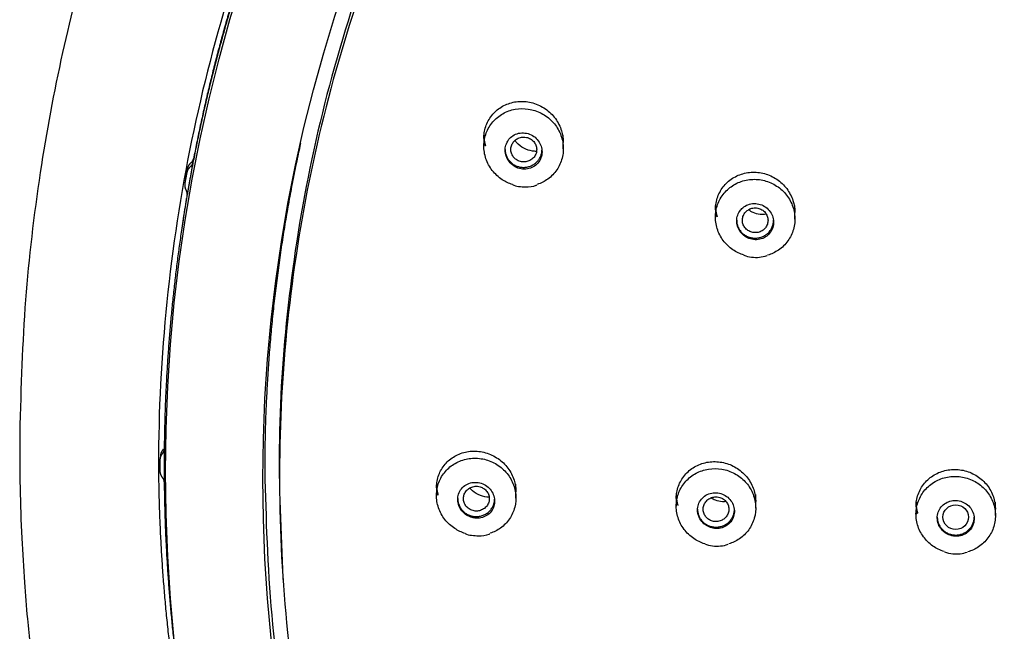
# Model space of a CAD drawing. Units: millimetres. Extents: x 7 to 203, y 4 to 291.
# Drawn here: x 127 to 144, y 174 to 184 of the extents above; entities that cross this region are included whole.
import ezdxf

# ---------------------------------------------------------------- set-up
doc = ezdxf.new("R2010")
doc.units = ezdxf.units.MM
doc.layers.add('Default', color=7, linetype='Continuous')

msp = doc.modelspace()

# ---------------------------------------------------------------- linework, layer by layer
at = {"layer": 'Default', "color": 7, "linetype": 'Continuous'}
for p, q in [((135.223, 182.419), (135.223, 182.222)), ((136.623, 182.178), (136.623, 182.419)), ((129.964, 181.639), (129.953, 181.567)), ((139.304, 181.176), (139.304, 180.972)), ((140.704, 180.94), (140.704, 181.176)), ((129.895, 180.744), (129.884, 180.672)), ((129.526, 176.785), (129.516, 176.713)), ((134.389, 176.266), (134.389, 176.069)), ((135.789, 176.024), (135.789, 176.266)), ((138.614, 176.085), (138.614, 175.88)), ((140.014, 175.847), (140.014, 176.085)), ((142.839, 175.953), (142.839, 175.739)), ((144.239, 175.714), (144.239, 175.953)), ((131.682, 174.61), (131.691, 174.492))]:
    msp.add_line(p, q, dxfattribs=at)
for centre, radius, start, end in [((130.006, 182.02), 0.103, 306.9048, 348.8431), ((135.874, 181.855), 0.342, 244.5219, 263.4293), ((139.983, 180.71), 0.443, 246.6532, 264.2731), ((140.017, 180.895), 0.631, 262.8588, 288.2666), ((157.833, 176.595), 28.244, 179.4251, 180.5749), ((157.828, 176.595), 28.315, 179.8159, 180.1841), ((135.049, 175.735), 0.371, 245.0344, 263.2906), ((139.3, 175.651), 0.473, 247.1529, 264.0748), ((139.328, 175.818), 0.642, 263.1253, 288.311), ((143.543, 175.608), 0.568, 248.9147, 264.7566), ((143.551, 175.617), 0.578, 264.0118, 289.3864)]:
    msp.add_arc(centre, radius, start, end, dxfattribs=at)
for centre, major_axis in [((159.589, 176.491), (29.977, 0)), ((159.589, 176.361), (28.26, 0)), ((143.539, 175.687), (0.225, 0))]:
    msp.add_ellipse(centre, major_axis=major_axis, ratio=0.970296, dxfattribs=at)
for points, knots in [([(192.133, 177.151), (192.113, 177.985), (192.072, 179.354), (191.826, 181.547), (191.467, 183.559), (191.003, 185.452), (190.458, 187.206), (189.848, 188.824), (189.196, 190.309), (188.381, 191.934), (187.355, 193.702), (186.057, 195.6), (184.638, 197.384), (183.109, 199.047), (181.481, 200.584), (179.761, 201.995), (177.955, 203.282), (176.064, 204.444), (174.095, 205.477), (172.059, 206.377), (169.965, 207.139), (167.822, 207.76), (165.641, 208.237), (163.432, 208.567), (161.205, 208.75), (158.97, 208.783), (156.738, 208.667), (154.519, 208.402), (152.324, 207.991), (150.163, 207.434), (148.046, 206.734), (145.982, 205.895), (143.987, 204.923), (142.075, 203.827), (140.3, 202.645), (138.663, 201.396), (137.162, 200.095), (135.949, 198.906), (134.982, 197.861), (134.202, 196.953), (133.401, 195.946), (132.598, 194.842), (131.804, 193.641), (131.033, 192.347), (130.276, 190.922), (129.551, 189.361), (128.877, 187.662), (128.277, 185.823), (127.768, 183.841), (127.377, 181.737), (127.11, 179.448), (127.066, 178.02), (127.044, 177.151)], [0, 0, 0, 0, 0.022881, 0.044646, 0.065299, 0.084845, 0.103288, 0.120631, 0.136876, 0.152024, 0.175203, 0.19813, 0.220807, 0.243236, 0.265417, 0.287359, 0.309233, 0.331106, 0.352978, 0.374848, 0.396716, 0.418583, 0.440449, 0.462314, 0.484177, 0.506041, 0.527905, 0.549769, 0.571634, 0.593501, 0.615369, 0.63724, 0.65911, 0.680838, 0.702341, 0.722207, 0.741876, 0.761348, 0.772732, 0.784299, 0.797074, 0.811166, 0.825122, 0.840168, 0.856306, 0.873536, 0.891861, 0.911281, 0.931801, 0.953424, 0.976155, 1, 1, 1, 1]), ([(189.689, 176.593), (189.688, 178.521), (189.493, 180.418), (188.92, 183.218), (188.682, 184.145), (188.109, 185.98), (187.773, 186.892), (186.64, 189.544), (185.715, 191.22), (183.531, 194.393), (182.26, 195.895), (179.484, 198.589), (177.968, 199.798), (175.501, 201.4), (174.646, 201.898), (172.909, 202.799), (171.134, 203.613), (169.287, 204.256), (167.404, 204.811), (166.438, 205.046), (163.524, 205.608), (161.572, 205.793), (157.646, 205.795), (155.652, 205.607), (151.792, 204.864), (149.916, 204.314), (147.183, 203.219), (146.281, 202.805), (144.537, 201.901), (143.693, 201.411), (141.246, 199.825), (139.726, 198.618), (136.915, 195.895), (135.666, 194.418), (134.03, 192.048), (133.524, 191.232), (132.591, 189.544), (132.164, 188.669), (131.029, 186.016), (130.459, 184.194), (129.688, 180.451), (129.489, 178.521), (129.489, 176.593)], [0, 0, 0, 0, 0.0625, 0.0625, 0.09375, 0.09375, 0.125, 0.125, 0.1875, 0.1875, 0.25, 0.25, 0.3125, 0.3125, 0.34375, 0.34375, 0.375, 0.40625, 0.40625, 0.4375, 0.4375, 0.5, 0.5, 0.5625, 0.5625, 0.625, 0.625, 0.65625, 0.65625, 0.6875, 0.6875, 0.75, 0.75, 0.8125, 0.8125, 0.84375, 0.84375, 0.875, 0.875, 0.9375, 0.9375, 1, 1, 1, 1]), ([(153.741, 202.929), (155.548, 203.303), (157.362, 203.499), (160.095, 203.537), (161.008, 203.507), (162.837, 203.359), (163.757, 203.24), (166.461, 202.757), (168.211, 202.268), (171.608, 200.96), (173.263, 200.13), (176.325, 198.204), (177.752, 197.102), (179.731, 195.238), (180.362, 194.581), (181.544, 193.224), (182.097, 192.521), (183.648, 190.34), (184.541, 188.777), (185.998, 185.498), (186.552, 183.812), (187.316, 180.35), (187.526, 178.555), (187.578, 175.006), (187.427, 173.246), (186.931, 170.624), (186.719, 169.749), (186.211, 168.036), (185.916, 167.197), (184.907, 164.732), (184.072, 163.157), (182.067, 160.149), (180.925, 158.76), (179.022, 156.857), (178.355, 156.253), (176.954, 155.103), (176.218, 154.557), (173.952, 153.042), (172.358, 152.187), (169.004, 150.781), (167.23, 150.23), (163.661, 149.488), (161.85, 149.286), (159.095, 149.245), (158.168, 149.276), (156.343, 149.425), (155.439, 149.542), (152.751, 150.022), (150.984, 150.512), (147.56, 151.831), (145.939, 152.643), (142.877, 154.563), (141.421, 155.686), (138.795, 158.158), (137.618, 159.508), (136.058, 161.701), (135.569, 162.465), (134.678, 164.026), (134.276, 164.823), (133.191, 167.258), (132.633, 168.943), (131.859, 172.441), (131.653, 174.208), (131.611, 176.859), (131.642, 177.744), (131.793, 179.518), (131.915, 180.41), (132.412, 183.039), (132.915, 184.738), (134.259, 188.033), (135.112, 189.639), (137.095, 192.614), (138.228, 193.997), (140.145, 195.916), (140.822, 196.531), (142.221, 197.68), (142.946, 198.218), (145.194, 199.726), (146.797, 200.591), (150.184, 202.012), (151.934, 202.555), (153.741, 202.929)], [0, 0, 0, 0, 0.03125, 0.03125, 0.046875, 0.046875, 0.0625, 0.0625, 0.09375, 0.09375, 0.125, 0.125, 0.15625, 0.15625, 0.171875, 0.171875, 0.1875, 0.1875, 0.21875, 0.21875, 0.25, 0.25, 0.28125, 0.28125, 0.3125, 0.3125, 0.328125, 0.328125, 0.34375, 0.34375, 0.375, 0.375, 0.40625, 0.40625, 0.421875, 0.421875, 0.4375, 0.4375, 0.46875, 0.46875, 0.5, 0.5, 0.53125, 0.53125, 0.546875, 0.546875, 0.5625, 0.5625, 0.59375, 0.59375, 0.625, 0.625, 0.65625, 0.65625, 0.6875, 0.6875, 0.703125, 0.703125, 0.71875, 0.71875, 0.75, 0.75, 0.78125, 0.78125, 0.796875, 0.796875, 0.8125, 0.8125, 0.84375, 0.84375, 0.875, 0.875, 0.90625, 0.90625, 0.921875, 0.921875, 0.9375, 0.9375, 0.96875, 0.96875, 1, 1, 1, 1]), ([(135.73, 181.547), (135.666, 181.567), (135.604, 181.596), (135.548, 181.633), (135.481, 181.677), (135.421, 181.732), (135.372, 181.795), (135.323, 181.857), (135.285, 181.928), (135.26, 182.003), (135.235, 182.076), (135.222, 182.155), (135.223, 182.232), (135.225, 182.308), (135.239, 182.385), (135.266, 182.456), (135.293, 182.526), (135.332, 182.593), (135.381, 182.65), (135.43, 182.707), (135.49, 182.757), (135.556, 182.795), (135.622, 182.833), (135.697, 182.86), (135.773, 182.874), (135.849, 182.888), (135.93, 182.889), (136.007, 182.877), (136.086, 182.866), (136.163, 182.84), (136.234, 182.804), (136.305, 182.767), (136.371, 182.718), (136.426, 182.661), (136.481, 182.604), (136.527, 182.537), (136.56, 182.465), (136.592, 182.394), (136.613, 182.317), (136.62, 182.24), (136.628, 182.164), (136.621, 182.086), (136.602, 182.012), (136.583, 181.939), (136.551, 181.868), (136.509, 181.806), (136.466, 181.744), (136.412, 181.688), (136.35, 181.644), (136.294, 181.603), (136.23, 181.57), (136.163, 181.549)], [0, 0, 0, 0, 0.050908, 0.050908, 0.050908, 0.111386, 0.111386, 0.111386, 0.171589, 0.171589, 0.171589, 0.231282, 0.231282, 0.231282, 0.290462, 0.290462, 0.290462, 0.349362, 0.349362, 0.349362, 0.408337, 0.408337, 0.408337, 0.467705, 0.467705, 0.467705, 0.527607, 0.527607, 0.527607, 0.587947, 0.587947, 0.587947, 0.64844, 0.64844, 0.64844, 0.708731, 0.708731, 0.708731, 0.768563, 0.768563, 0.768563, 0.827885, 0.827885, 0.827885, 0.886865, 0.886865, 0.886865, 0.94581, 0.94581, 0.94581, 1, 1, 1, 1]), ([(135.223, 182.358), (135.223, 182.392), (135.226, 182.425), (135.231, 182.457), (135.242, 182.532), (135.266, 182.605), (135.301, 182.67), (135.336, 182.736), (135.383, 182.795), (135.438, 182.844), (135.494, 182.894), (135.559, 182.934), (135.628, 182.962), (135.698, 182.991), (135.775, 183.008), (135.852, 183.012), (135.931, 183.016), (136.012, 183.007), (136.088, 182.985), (136.166, 182.962), (136.241, 182.927), (136.308, 182.88), (136.375, 182.833), (136.435, 182.775), (136.483, 182.709), (136.531, 182.644), (136.569, 182.571), (136.592, 182.494), (136.613, 182.428), (136.623, 182.358), (136.623, 182.289)], [0, 0, 0, 0, 0.045586, 0.045586, 0.045586, 0.150075, 0.150075, 0.150075, 0.253897, 0.253897, 0.253897, 0.358637, 0.358637, 0.358637, 0.465439, 0.465439, 0.465439, 0.574551, 0.574551, 0.574551, 0.685204, 0.685204, 0.685204, 0.795932, 0.795932, 0.795932, 0.905247, 0.905247, 0.905247, 1, 1, 1, 1]), ([(135.6, 182.126), (135.603, 182.09), (135.612, 182.055), (135.627, 182.021), (135.642, 181.988), (135.662, 181.957), (135.687, 181.93), (135.711, 181.903), (135.741, 181.88), (135.773, 181.862), (135.806, 181.843), (135.842, 181.83), (135.879, 181.823), (135.915, 181.817), (135.954, 181.816), (135.99, 181.822), (136.026, 181.828), (136.062, 181.84), (136.094, 181.857), (136.125, 181.875), (136.154, 181.898), (136.177, 181.925), (136.199, 181.952), (136.218, 181.983), (136.23, 182.016), (136.242, 182.049), (136.248, 182.084), (136.248, 182.119), (136.249, 182.155), (136.243, 182.19), (136.232, 182.224), (136.22, 182.258), (136.203, 182.29), (136.182, 182.319), (136.16, 182.349), (136.133, 182.375), (136.103, 182.396), (136.072, 182.417), (136.038, 182.434), (136.002, 182.444), (135.966, 182.455), (135.928, 182.459), (135.891, 182.457), (135.854, 182.456), (135.817, 182.447), (135.783, 182.433), (135.75, 182.419), (135.719, 182.399), (135.693, 182.374), (135.68, 182.363), (135.669, 182.349), (135.658, 182.336), (135.638, 182.308), (135.622, 182.276), (135.612, 182.243), (135.601, 182.21), (135.597, 182.174), (135.599, 182.139), (135.599, 182.135), (135.599, 182.131), (135.6, 182.126)], [0, 0, 0, 0, 0.053168, 0.053168, 0.053168, 0.106283, 0.106283, 0.106283, 0.160205, 0.160205, 0.160205, 0.215143, 0.215143, 0.215143, 0.270562, 0.270562, 0.270562, 0.3257, 0.3257, 0.3257, 0.37992, 0.37992, 0.37992, 0.433016, 0.433016, 0.433016, 0.485287, 0.485287, 0.485287, 0.537362, 0.537362, 0.537362, 0.589927, 0.589927, 0.589927, 0.643464, 0.643464, 0.643464, 0.69807, 0.69807, 0.69807, 0.753389, 0.753389, 0.753389, 0.808723, 0.808723, 0.808723, 0.863327, 0.863327, 0.863327, 0.889352, 0.889352, 0.889352, 0.941446, 0.941446, 0.941446, 0.993547, 0.993547, 0.993547, 1, 1, 1, 1]), ([(135.923, 182.383), (135.898, 182.383), (135.872, 182.378), (135.848, 182.37), (135.824, 182.362), (135.801, 182.349), (135.781, 182.333), (135.761, 182.318), (135.744, 182.299), (135.731, 182.278), (135.718, 182.257), (135.709, 182.234), (135.703, 182.21), (135.698, 182.186), (135.697, 182.162), (135.701, 182.138), (135.704, 182.114), (135.711, 182.09), (135.723, 182.068), (135.734, 182.046), (135.749, 182.026), (135.767, 182.009), (135.786, 181.992), (135.807, 181.978), (135.83, 181.967), (135.853, 181.957), (135.879, 181.95), (135.904, 181.947), (135.93, 181.945), (135.956, 181.946), (135.982, 181.952), (136.006, 181.958), (136.031, 181.968), (136.052, 181.982), (136.074, 181.995), (136.093, 182.013), (136.108, 182.032), (136.124, 182.052), (136.136, 182.074), (136.143, 182.097), (136.151, 182.12), (136.155, 182.145), (136.154, 182.169), (136.153, 182.193), (136.148, 182.218), (136.139, 182.24), (136.131, 182.263), (136.118, 182.284), (136.102, 182.303), (136.085, 182.322), (136.066, 182.338), (136.044, 182.351), (136.022, 182.364), (135.998, 182.373), (135.972, 182.378), (135.956, 182.382), (135.94, 182.383), (135.923, 182.383)], [0, 0, 0, 0, 0.054224, 0.054224, 0.054224, 0.108476, 0.108476, 0.108476, 0.162187, 0.162187, 0.162187, 0.21526, 0.21526, 0.21526, 0.267989, 0.267989, 0.267989, 0.320841, 0.320841, 0.320841, 0.374155, 0.374155, 0.374155, 0.428055, 0.428055, 0.428055, 0.482491, 0.482491, 0.482491, 0.537152, 0.537152, 0.537152, 0.591614, 0.591614, 0.591614, 0.645545, 0.645545, 0.645545, 0.698885, 0.698885, 0.698885, 0.751801, 0.751801, 0.751801, 0.804554, 0.804554, 0.804554, 0.857575, 0.857575, 0.857575, 0.911178, 0.911178, 0.911178, 0.965428, 0.965428, 0.965428, 1, 1, 1, 1]), ([(136.149, 182.131), (136.126, 182.131), (136.103, 182.133), (136.08, 182.137), (136.028, 182.145), (135.976, 182.162), (135.929, 182.187), (135.882, 182.213), (135.838, 182.246), (135.801, 182.286), (135.79, 182.297), (135.78, 182.309), (135.77, 182.322)], [0, 0, 0, 0, 0.1600473, 0.1600473, 0.1600473, 0.5258797, 0.5258797, 0.5258797, 0.893181, 0.893181, 0.893181, 1, 1, 1, 1]), ([(139.304, 181.104), (139.304, 181.134), (139.306, 181.164), (139.31, 181.194), (139.321, 181.269), (139.344, 181.343), (139.379, 181.409), (139.414, 181.476), (139.461, 181.537), (139.516, 181.588), (139.572, 181.639), (139.637, 181.681), (139.707, 181.71), (139.778, 181.74), (139.855, 181.758), (139.932, 181.763), (140.01, 181.768), (140.091, 181.76), (140.167, 181.74), (140.244, 181.719), (140.319, 181.685), (140.386, 181.64), (140.452, 181.595), (140.512, 181.539), (140.56, 181.475), (140.608, 181.412), (140.646, 181.34), (140.671, 181.265), (140.693, 181.197), (140.704, 181.124), (140.704, 181.053)], [0, 0, 0, 0, 0.041585, 0.041585, 0.041585, 0.147429, 0.147429, 0.147429, 0.252889, 0.252889, 0.252889, 0.358814, 0.358814, 0.358814, 0.465841, 0.465841, 0.465841, 0.574125, 0.574125, 0.574125, 0.683272, 0.683272, 0.683272, 0.792501, 0.792501, 0.792501, 0.900996, 0.900996, 0.900996, 1, 1, 1, 1]), ([(135.835, 181.515), (135.88, 181.51), (135.976, 181.503), (136.095, 181.512), (136.152, 181.539), (136.155, 181.54)], [0, 0, 0, 0, 0.378574, 0.977663, 1, 1, 1, 1]), ([(139.808, 180.304), (139.739, 180.325), (139.672, 180.357), (139.613, 180.398), (139.548, 180.443), (139.489, 180.499), (139.442, 180.562), (139.395, 180.624), (139.359, 180.696), (139.335, 180.77), (139.312, 180.843), (139.302, 180.922), (139.305, 180.998), (139.308, 181.074), (139.324, 181.151), (139.353, 181.221), (139.382, 181.291), (139.423, 181.358), (139.474, 181.414), (139.525, 181.471), (139.586, 181.519), (139.654, 181.556), (139.721, 181.592), (139.797, 181.618), (139.873, 181.63), (139.95, 181.643), (140.031, 181.642), (140.108, 181.629), (140.186, 181.616), (140.263, 181.59), (140.332, 181.552), (140.402, 181.514), (140.466, 181.465), (140.52, 181.407), (140.573, 181.349), (140.617, 181.281), (140.648, 181.21), (140.679, 181.139), (140.698, 181.062), (140.703, 180.985), (140.708, 180.909), (140.7, 180.831), (140.679, 180.758), (140.658, 180.685), (140.624, 180.615), (140.58, 180.553), (140.535, 180.491), (140.479, 180.437), (140.416, 180.393), (140.358, 180.353), (140.292, 180.322), (140.224, 180.301)], [0, 0, 0, 0, 0.054634, 0.054634, 0.054634, 0.114459, 0.114459, 0.114459, 0.174117, 0.174117, 0.174117, 0.233495, 0.233495, 0.233495, 0.292605, 0.292605, 0.292605, 0.351578, 0.351578, 0.351578, 0.410605, 0.410605, 0.410605, 0.469853, 0.469853, 0.469853, 0.52939, 0.52939, 0.52939, 0.589158, 0.589158, 0.589158, 0.648996, 0.648996, 0.648996, 0.708715, 0.708715, 0.708715, 0.768177, 0.768177, 0.768177, 0.827361, 0.827361, 0.827361, 0.886366, 0.886366, 0.886366, 0.945364, 0.945364, 0.945364, 1, 1, 1, 1]), ([(139.68, 180.891), (139.681, 180.856), (139.689, 180.82), (139.703, 180.786), (139.716, 180.753), (139.736, 180.721), (139.76, 180.694), (139.783, 180.666), (139.812, 180.642), (139.844, 180.623), (139.876, 180.604), (139.911, 180.591), (139.947, 180.583), (139.983, 180.575), (140.021, 180.574), (140.057, 180.578), (140.094, 180.583), (140.129, 180.594), (140.162, 180.61), (140.194, 180.626), (140.223, 180.648), (140.248, 180.675), (140.272, 180.7), (140.292, 180.731), (140.305, 180.763), (140.319, 180.796), (140.327, 180.831), (140.329, 180.866), (140.331, 180.901), (140.327, 180.937), (140.317, 180.971), (140.307, 181.006), (140.291, 181.039), (140.27, 181.068), (140.249, 181.098), (140.223, 181.125), (140.194, 181.146), (140.164, 181.168), (140.13, 181.186), (140.095, 181.197), (140.06, 181.208), (140.022, 181.214), (139.986, 181.213), (139.949, 181.212), (139.912, 181.205), (139.878, 181.192), (139.844, 181.18), (139.812, 181.161), (139.785, 181.137), (139.765, 181.12), (139.747, 181.1), (139.732, 181.078), (139.712, 181.049), (139.698, 181.016), (139.689, 180.983), (139.681, 180.953), (139.678, 180.922), (139.68, 180.891)], [0, 0, 0, 0, 0.053341, 0.053341, 0.053341, 0.106653, 0.106653, 0.106653, 0.160399, 0.160399, 0.160399, 0.214724, 0.214724, 0.214724, 0.269361, 0.269361, 0.269361, 0.3239, 0.3239, 0.3239, 0.377973, 0.377973, 0.377973, 0.431425, 0.431425, 0.431425, 0.484377, 0.484377, 0.484377, 0.537164, 0.537164, 0.537164, 0.59018, 0.59018, 0.59018, 0.643723, 0.643723, 0.643723, 0.69787, 0.69787, 0.69787, 0.752441, 0.752441, 0.752441, 0.807062, 0.807062, 0.807062, 0.861324, 0.861324, 0.861324, 0.901331, 0.901331, 0.901331, 0.954141, 0.954141, 0.954141, 1, 1, 1, 1]), ([(140.004, 181.136), (139.979, 181.136), (139.953, 181.132), (139.93, 181.124), (139.906, 181.115), (139.883, 181.103), (139.863, 181.088), (139.844, 181.073), (139.827, 181.054), (139.813, 181.033), (139.8, 181.012), (139.79, 180.989), (139.785, 180.965), (139.779, 180.941), (139.778, 180.916), (139.781, 180.892), (139.784, 180.868), (139.792, 180.844), (139.803, 180.822), (139.814, 180.8), (139.829, 180.78), (139.847, 180.762), (139.865, 180.745), (139.886, 180.731), (139.909, 180.72), (139.932, 180.71), (139.957, 180.703), (139.982, 180.701), (140.007, 180.698), (140.033, 180.7), (140.058, 180.705), (140.082, 180.711), (140.106, 180.721), (140.128, 180.734), (140.149, 180.747), (140.168, 180.764), (140.184, 180.784), (140.199, 180.803), (140.211, 180.825), (140.219, 180.848), (140.227, 180.872), (140.231, 180.896), (140.231, 180.921), (140.23, 180.945), (140.226, 180.97), (140.217, 180.993), (140.208, 181.016), (140.196, 181.037), (140.18, 181.056), (140.164, 181.075), (140.144, 181.091), (140.123, 181.104), (140.101, 181.117), (140.077, 181.126), (140.052, 181.131), (140.036, 181.135), (140.02, 181.136), (140.004, 181.136)], [0, 0, 0, 0, 0.053817, 0.053817, 0.053817, 0.10764, 0.10764, 0.10764, 0.161306, 0.161306, 0.161306, 0.214825, 0.214825, 0.214825, 0.26829, 0.26829, 0.26829, 0.321842, 0.321842, 0.321842, 0.375485, 0.375485, 0.375485, 0.429231, 0.429231, 0.429231, 0.483085, 0.483085, 0.483085, 0.536986, 0.536986, 0.536986, 0.590849, 0.590849, 0.590849, 0.644615, 0.644615, 0.644615, 0.698293, 0.698293, 0.698293, 0.751846, 0.751846, 0.751846, 0.805307, 0.805307, 0.805307, 0.858806, 0.858806, 0.858806, 0.912441, 0.912441, 0.912441, 0.966247, 0.966247, 0.966247, 1, 1, 1, 1]), ([(140.196, 181.026), (140.162, 181.019), (140.125, 181.018), (140.09, 181.021), (140.049, 181.025), (140.008, 181.036), (139.97, 181.053), (139.942, 181.066), (139.915, 181.082), (139.891, 181.101)], [0, 0, 0, 0, 0.333142, 0.333142, 0.333142, 0.716223, 0.716223, 0.716223, 1, 1, 1, 1]), ([(127.043, 177.145), (127.043, 176.798), (127.044, 176.232), (127.076, 175.347), (127.122, 174.583), (127.173, 173.948), (127.219, 173.47), (127.257, 173.119), (127.29, 172.833), (127.326, 172.545), (127.382, 172.128), (127.464, 171.57), (127.58, 170.882), (127.715, 170.174), (127.903, 169.287), (128.165, 168.209), (128.535, 166.915), (128.984, 165.564), (129.425, 164.417), (129.795, 163.55), (130.031, 163.027), (130.223, 162.619), (130.407, 162.241), (130.655, 161.75), (131.004, 161.091), (131.472, 160.266), (131.952, 159.481), (132.417, 158.768), (132.832, 158.163), (133.23, 157.609), (133.565, 157.163), (133.851, 156.793), (134.144, 156.423), (134.506, 155.981), (134.89, 155.528), (135.28, 155.084), (135.657, 154.668), (136.062, 154.233), (136.495, 153.783), (136.956, 153.318), (137.413, 152.871), (137.817, 152.488), (138.128, 152.197), (138.374, 151.971), (138.613, 151.754), (138.891, 151.505), (139.217, 151.216), (139.699, 150.796), (140.326, 150.262), (141.086, 149.631), (141.852, 149.006), (142.613, 148.394), (143.332, 147.82), (143.931, 147.341), (144.398, 146.966), (144.78, 146.659), (145.185, 146.33), (145.664, 145.937), (146.183, 145.504), (146.698, 145.065), (147.152, 144.668), (147.541, 144.319), (147.851, 144.033), (148.137, 143.764), (148.464, 143.447), (148.894, 143.017), (149.43, 142.449), (150.048, 141.737), (150.668, 140.928), (151.216, 140.086), (151.668, 139.253), (152.018, 138.456), (152.278, 137.706), (152.491, 136.925), (152.668, 136.028), (152.791, 134.947), (152.836, 133.75), (152.797, 132.452), (152.68, 131.086), (152.504, 129.701), (152.293, 128.329), (152.067, 126.974), (151.778, 125.279), (151.446, 123.243), (151.119, 120.813), (150.893, 118.428), (150.766, 116.046), (150.732, 113.658), (150.788, 111.127), (150.934, 108.493), (151.153, 105.832), (151.402, 103.413), (151.651, 101.277), (151.881, 99.447), (152.107, 97.733), (152.335, 96.072), (152.573, 94.383), (152.724, 93.341), (152.811, 92.736)], [0, 0, 0, 0, 0.010175, 0.019754, 0.028205, 0.03518, 0.040455, 0.043853, 0.046661, 0.049798, 0.053271, 0.060331, 0.068123, 0.075938, 0.083739, 0.09758, 0.111991, 0.127455, 0.143796, 0.151822, 0.158023, 0.1624, 0.16643, 0.171638, 0.180227, 0.190592, 0.20232, 0.209992, 0.21813, 0.226015, 0.232027, 0.23613, 0.2411, 0.247248, 0.254555, 0.260246, 0.266289, 0.27267, 0.279381, 0.286411, 0.293705, 0.299964, 0.304291, 0.307386, 0.310693, 0.314691, 0.319368, 0.324709, 0.335239, 0.345831, 0.356413, 0.366963, 0.37717, 0.385898, 0.391536, 0.396329, 0.4016, 0.408253, 0.416199, 0.423274, 0.429952, 0.4355, 0.439977, 0.443432, 0.44807, 0.454586, 0.463064, 0.473322, 0.485021, 0.495964, 0.505612, 0.515435, 0.523864, 0.530985, 0.541379, 0.552951, 0.565323, 0.579107, 0.59387, 0.6086, 0.623243, 0.637748, 0.652064, 0.677657, 0.703046, 0.729617, 0.753333, 0.778359, 0.804926, 0.833144, 0.861518, 0.889102, 0.909814, 0.929319, 0.947273, 0.964219, 0.982458, 1, 1, 1, 1]), ([(134.389, 176.206), (134.389, 176.236), (134.391, 176.266), (134.395, 176.296), (134.405, 176.369), (134.428, 176.441), (134.462, 176.505), (134.496, 176.57), (134.543, 176.629), (134.597, 176.678), (134.652, 176.728), (134.717, 176.769), (134.787, 176.798), (134.857, 176.827), (134.935, 176.845), (135.013, 176.849), (135.092, 176.853), (135.174, 176.844), (135.252, 176.822), (135.33, 176.8), (135.405, 176.764), (135.473, 176.718), (135.539, 176.672), (135.599, 176.615), (135.648, 176.55), (135.695, 176.487), (135.732, 176.415), (135.756, 176.34), (135.777, 176.274), (135.789, 176.203), (135.789, 176.134)], [0, 0, 0, 0, 0.041941, 0.041941, 0.041941, 0.145813, 0.145813, 0.145813, 0.250242, 0.250242, 0.250242, 0.356514, 0.356514, 0.356514, 0.465112, 0.465112, 0.465112, 0.575505, 0.575505, 0.575505, 0.686356, 0.686356, 0.686356, 0.796119, 0.796119, 0.796119, 0.903773, 0.903773, 0.903773, 1, 1, 1, 1]), ([(134.895, 175.399), (134.831, 175.42), (134.768, 175.449), (134.712, 175.486), (134.645, 175.529), (134.585, 175.584), (134.536, 175.646), (134.488, 175.708), (134.45, 175.778), (134.425, 175.852), (134.4, 175.924), (134.388, 176.002), (134.389, 176.078), (134.39, 176.153), (134.404, 176.229), (134.43, 176.299), (134.457, 176.369), (134.496, 176.435), (134.545, 176.491), (134.594, 176.549), (134.654, 176.598), (134.72, 176.635), (134.787, 176.673), (134.861, 176.7), (134.937, 176.714), (135.014, 176.728), (135.095, 176.729), (135.173, 176.717), (135.252, 176.706), (135.33, 176.68), (135.401, 176.644), (135.471, 176.607), (135.537, 176.559), (135.592, 176.502), (135.647, 176.445), (135.692, 176.379), (135.725, 176.308), (135.758, 176.238), (135.778, 176.162), (135.786, 176.086), (135.793, 176.01), (135.787, 175.933), (135.768, 175.86), (135.749, 175.788), (135.717, 175.718), (135.675, 175.656), (135.633, 175.594), (135.578, 175.539), (135.517, 175.495), (135.462, 175.456), (135.401, 175.424), (135.336, 175.403)], [0, 0, 0, 0, 0.051242, 0.051242, 0.051242, 0.111664, 0.111664, 0.111664, 0.171611, 0.171611, 0.171611, 0.231026, 0.231026, 0.231026, 0.290098, 0.290098, 0.290098, 0.349167, 0.349167, 0.349167, 0.40857, 0.40857, 0.40857, 0.468492, 0.468492, 0.468492, 0.528891, 0.528891, 0.528891, 0.589515, 0.589515, 0.589515, 0.650012, 0.650012, 0.650012, 0.710092, 0.710092, 0.710092, 0.769654, 0.769654, 0.769654, 0.828823, 0.828823, 0.828823, 0.887885, 0.887885, 0.887885, 0.947165, 0.947165, 0.947165, 1, 1, 1, 1]), ([(138.614, 176.013), (138.614, 176.041), (138.615, 176.069), (138.619, 176.097), (138.629, 176.171), (138.652, 176.244), (138.686, 176.31), (138.72, 176.376), (138.767, 176.437), (138.822, 176.488), (138.877, 176.539), (138.942, 176.581), (139.012, 176.61), (139.083, 176.641), (139.161, 176.659), (139.239, 176.664), (139.317, 176.669), (139.399, 176.661), (139.476, 176.641), (139.553, 176.62), (139.628, 176.586), (139.694, 176.542), (139.761, 176.497), (139.821, 176.441), (139.869, 176.379), (139.917, 176.316), (139.955, 176.245), (139.979, 176.172), (140.002, 176.103), (140.014, 176.031), (140.014, 175.96)], [0, 0, 0, 0, 0.039561, 0.039561, 0.039561, 0.145054, 0.145054, 0.145054, 0.250823, 0.250823, 0.250823, 0.357576, 0.357576, 0.357576, 0.46559, 0.46559, 0.46559, 0.574596, 0.574596, 0.574596, 0.683882, 0.683882, 0.683882, 0.792609, 0.792609, 0.792609, 0.900194, 0.900194, 0.900194, 1, 1, 1, 1]), ([(139.116, 175.216), (139.047, 175.238), (138.981, 175.27), (138.922, 175.31), (138.857, 175.354), (138.798, 175.41), (138.751, 175.472), (138.704, 175.535), (138.668, 175.605), (138.645, 175.679), (138.622, 175.752), (138.611, 175.829), (138.614, 175.905), (138.617, 175.981), (138.633, 176.057), (138.662, 176.126), (138.69, 176.196), (138.731, 176.262), (138.782, 176.318), (138.833, 176.374), (138.894, 176.423), (138.962, 176.459), (139.03, 176.496), (139.105, 176.521), (139.182, 176.534), (139.259, 176.546), (139.34, 176.546), (139.417, 176.533), (139.495, 176.519), (139.572, 176.493), (139.642, 176.455), (139.711, 176.418), (139.775, 176.368), (139.829, 176.311), (139.882, 176.253), (139.926, 176.187), (139.957, 176.116), (139.988, 176.045), (140.007, 175.969), (140.012, 175.893), (140.017, 175.817), (140.009, 175.74), (139.989, 175.667), (139.968, 175.595), (139.934, 175.525), (139.89, 175.464), (139.846, 175.403), (139.79, 175.348), (139.727, 175.305), (139.67, 175.266), (139.605, 175.235), (139.538, 175.215)], [0, 0, 0, 0, 0.0544118, 0.0544118, 0.0544118, 0.1142288, 0.1142288, 0.1142288, 0.1737817, 0.1737817, 0.1737817, 0.2330536, 0.2330536, 0.2330536, 0.2921534, 0.2921534, 0.2921534, 0.3512654, 0.3512654, 0.3512654, 0.4105671, 0.4105671, 0.4105671, 0.4701523, 0.4701523, 0.4701523, 0.5299904, 0.5299904, 0.5299904, 0.5899396, 0.5899396, 0.5899396, 0.6498095, 0.6498095, 0.6498095, 0.7094453, 0.7094453, 0.7094453, 0.7687969, 0.7687969, 0.7687969, 0.8279382, 0.8279382, 0.8279382, 0.8870327, 0.8870327, 0.8870327, 0.9462623, 0.9462623, 0.9462623, 1, 1, 1, 1]), ([(142.839, 175.869), (142.839, 175.896), (142.84, 175.923), (142.844, 175.95), (142.853, 176.025), (142.876, 176.099), (142.91, 176.166), (142.944, 176.232), (142.991, 176.294), (143.046, 176.346), (143.102, 176.397), (143.168, 176.44), (143.238, 176.471), (143.309, 176.501), (143.386, 176.52), (143.464, 176.526), (143.543, 176.532), (143.623, 176.525), (143.7, 176.505), (143.777, 176.485), (143.851, 176.452), (143.918, 176.409), (143.984, 176.366), (144.044, 176.311), (144.092, 176.249), (144.14, 176.187), (144.178, 176.117), (144.203, 176.044), (144.226, 175.975), (144.239, 175.901), (144.239, 175.829)], [0, 0, 0, 0, 0.038335, 0.038335, 0.038335, 0.144663, 0.144663, 0.144663, 0.251139, 0.251139, 0.251139, 0.358164, 0.358164, 0.358164, 0.465899, 0.465899, 0.465899, 0.574197, 0.574197, 0.574197, 0.682664, 0.682664, 0.682664, 0.790825, 0.790825, 0.790825, 0.898344, 0.898344, 0.898344, 1, 1, 1, 1]), ([(135.089, 175.669), (135.125, 175.667), (135.163, 175.671), (135.198, 175.682), (135.233, 175.692), (135.266, 175.709), (135.295, 175.73), (135.323, 175.751), (135.348, 175.778), (135.367, 175.808), (135.386, 175.837), (135.4, 175.871), (135.407, 175.905), (135.414, 175.939), (135.415, 175.975), (135.411, 176.01), (135.406, 176.044), (135.395, 176.079), (135.379, 176.11), (135.363, 176.142), (135.342, 176.172), (135.317, 176.197), (135.291, 176.223), (135.261, 176.245), (135.229, 176.262), (135.196, 176.278), (135.16, 176.29), (135.124, 176.296), (135.087, 176.301), (135.049, 176.301), (135.013, 176.295), (134.977, 176.288), (134.942, 176.275), (134.91, 176.257), (134.879, 176.239), (134.851, 176.215), (134.829, 176.187), (134.807, 176.16), (134.79, 176.128), (134.779, 176.094), (134.768, 176.062), (134.763, 176.026), (134.764, 175.991), (134.765, 175.956), (134.772, 175.921), (134.784, 175.888), (134.797, 175.855), (134.815, 175.824), (134.838, 175.796), (134.861, 175.768), (134.888, 175.743), (134.919, 175.724), (134.95, 175.704), (134.984, 175.689), (135.02, 175.679), (135.042, 175.673), (135.065, 175.67), (135.089, 175.669)], [0, 0, 0, 0, 0.055132, 0.055132, 0.055132, 0.110298, 0.110298, 0.110298, 0.16491, 0.16491, 0.16491, 0.218421, 0.218421, 0.218421, 0.270944, 0.270944, 0.270944, 0.323014, 0.323014, 0.323014, 0.375327, 0.375327, 0.375327, 0.428465, 0.428465, 0.428465, 0.482684, 0.482684, 0.482684, 0.537796, 0.537796, 0.537796, 0.593206, 0.593206, 0.593206, 0.648149, 0.648149, 0.648149, 0.702052, 0.702052, 0.702052, 0.754834, 0.754834, 0.754834, 0.806928, 0.806928, 0.806928, 0.85905, 0.85905, 0.85905, 0.911882, 0.911882, 0.911882, 0.965801, 0.965801, 0.965801, 1, 1, 1, 1]), ([(143.337, 175.08), (143.265, 175.102), (143.197, 175.136), (143.136, 175.178), (143.071, 175.223), (143.014, 175.28), (142.969, 175.343), (142.923, 175.405), (142.888, 175.476), (142.866, 175.55), (142.844, 175.623), (142.835, 175.701), (142.84, 175.777), (142.844, 175.852), (142.862, 175.928), (142.892, 175.998), (142.921, 176.067), (142.964, 176.132), (143.016, 176.188), (143.068, 176.244), (143.131, 176.291), (143.199, 176.327), (143.268, 176.362), (143.344, 176.387), (143.421, 176.398), (143.498, 176.41), (143.579, 176.408), (143.656, 176.394), (143.734, 176.38), (143.81, 176.352), (143.879, 176.314), (143.947, 176.276), (144.01, 176.226), (144.063, 176.168), (144.115, 176.11), (144.157, 176.042), (144.187, 175.971), (144.216, 175.901), (144.234, 175.824), (144.238, 175.748), (144.242, 175.672), (144.232, 175.595), (144.21, 175.522), (144.188, 175.45), (144.153, 175.381), (144.107, 175.32), (144.061, 175.259), (144.004, 175.206), (143.94, 175.163), (143.883, 175.125), (143.818, 175.095), (143.752, 175.076)], [0, 0, 0, 0, 0.056527, 0.056527, 0.056527, 0.116077, 0.116077, 0.116077, 0.175475, 0.175475, 0.175475, 0.234717, 0.234717, 0.234717, 0.293869, 0.293869, 0.293869, 0.353033, 0.353033, 0.353033, 0.412308, 0.412308, 0.412308, 0.471743, 0.471743, 0.471743, 0.531318, 0.531318, 0.531318, 0.590951, 0.590951, 0.590951, 0.650534, 0.650534, 0.650534, 0.709982, 0.709982, 0.709982, 0.769269, 0.769269, 0.769269, 0.82844, 0.82844, 0.82844, 0.88759, 0.88759, 0.88759, 0.946822, 0.946822, 0.946822, 1, 1, 1, 1]), ([(135.089, 176.231), (135.063, 176.231), (135.037, 176.226), (135.013, 176.217), (134.988, 176.209), (134.965, 176.196), (134.946, 176.18), (134.926, 176.164), (134.909, 176.145), (134.896, 176.124), (134.883, 176.103), (134.873, 176.079), (134.868, 176.055), (134.863, 176.031), (134.862, 176.006), (134.866, 175.982), (134.869, 175.959), (134.877, 175.935), (134.889, 175.914), (134.9, 175.892), (134.915, 175.872), (134.933, 175.855), (134.952, 175.839), (134.973, 175.825), (134.996, 175.814), (135.019, 175.804), (135.045, 175.798), (135.07, 175.795), (135.096, 175.793), (135.122, 175.795), (135.147, 175.801), (135.172, 175.807), (135.197, 175.817), (135.218, 175.831), (135.24, 175.845), (135.259, 175.862), (135.274, 175.882), (135.29, 175.902), (135.302, 175.924), (135.309, 175.948), (135.317, 175.971), (135.32, 175.996), (135.319, 176.02), (135.318, 176.044), (135.313, 176.069), (135.304, 176.091), (135.295, 176.114), (135.282, 176.135), (135.266, 176.153), (135.249, 176.172), (135.23, 176.188), (135.208, 176.2), (135.186, 176.213), (135.162, 176.222), (135.137, 176.227), (135.121, 176.23), (135.105, 176.231), (135.089, 176.231)], [0, 0, 0, 0, 0.054498, 0.054498, 0.054498, 0.10903, 0.10903, 0.10903, 0.163288, 0.163288, 0.163288, 0.216852, 0.216852, 0.216852, 0.269792, 0.269792, 0.269792, 0.322447, 0.322447, 0.322447, 0.375282, 0.375282, 0.375282, 0.428695, 0.428695, 0.428695, 0.482839, 0.482839, 0.482839, 0.537445, 0.537445, 0.537445, 0.592138, 0.592138, 0.592138, 0.646493, 0.646493, 0.646493, 0.700224, 0.700224, 0.700224, 0.75333, 0.75333, 0.75333, 0.80611, 0.80611, 0.80611, 0.859001, 0.859001, 0.859001, 0.912237, 0.912237, 0.912237, 0.96604, 0.96604, 0.96604, 1, 1, 1, 1]), ([(135.315, 176.038), (135.264, 176.04), (135.211, 176.051), (135.162, 176.069), (135.112, 176.088), (135.064, 176.116), (135.022, 176.15), (135.005, 176.164), (134.989, 176.179), (134.973, 176.195)], [0, 0, 0, 0, 0.411128, 0.411128, 0.411128, 0.830039, 0.830039, 0.830039, 1, 1, 1, 1]), ([(139.314, 175.487), (139.35, 175.485), (139.387, 175.49), (139.422, 175.501), (139.457, 175.511), (139.49, 175.528), (139.518, 175.55), (139.547, 175.571), (139.572, 175.598), (139.591, 175.627), (139.61, 175.657), (139.624, 175.69), (139.631, 175.725), (139.639, 175.759), (139.64, 175.795), (139.636, 175.829), (139.631, 175.864), (139.621, 175.899), (139.605, 175.931), (139.589, 175.963), (139.567, 175.993), (139.542, 176.018), (139.516, 176.044), (139.486, 176.065), (139.453, 176.082), (139.42, 176.098), (139.384, 176.109), (139.348, 176.114), (139.312, 176.119), (139.274, 176.119), (139.238, 176.112), (139.203, 176.105), (139.168, 176.092), (139.137, 176.073), (139.106, 176.055), (139.078, 176.031), (139.056, 176.003), (139.033, 175.976), (139.016, 175.945), (139.005, 175.911), (138.993, 175.878), (138.988, 175.843), (138.989, 175.807), (138.989, 175.773), (138.996, 175.737), (139.009, 175.704), (139.021, 175.671), (139.04, 175.639), (139.062, 175.611), (139.085, 175.583), (139.113, 175.559), (139.144, 175.539), (139.175, 175.52), (139.21, 175.505), (139.245, 175.496), (139.267, 175.491), (139.291, 175.488), (139.314, 175.487)], [0, 0, 0, 0, 0.054491, 0.054491, 0.054491, 0.108999, 0.108999, 0.108999, 0.163215, 0.163215, 0.163215, 0.216826, 0.216826, 0.216826, 0.269882, 0.269882, 0.269882, 0.322672, 0.322672, 0.322672, 0.375592, 0.375592, 0.375592, 0.428977, 0.428977, 0.428977, 0.48297, 0.48297, 0.48297, 0.537455, 0.537455, 0.537455, 0.592096, 0.592096, 0.592096, 0.646478, 0.646478, 0.646478, 0.700294, 0.700294, 0.700294, 0.7535, 0.7535, 0.7535, 0.806321, 0.806321, 0.806321, 0.859148, 0.859148, 0.859148, 0.91236, 0.91236, 0.91236, 0.966173, 0.966173, 0.966173, 1, 1, 1, 1]), ([(139.314, 176.045), (139.288, 176.045), (139.263, 176.04), (139.239, 176.032), (139.215, 176.024), (139.192, 176.011), (139.172, 175.996), (139.153, 175.981), (139.136, 175.962), (139.122, 175.941), (139.109, 175.92), (139.099, 175.897), (139.094, 175.873), (139.089, 175.849), (139.087, 175.824), (139.09, 175.8), (139.093, 175.776), (139.101, 175.752), (139.112, 175.73), (139.123, 175.708), (139.138, 175.688), (139.156, 175.671), (139.174, 175.654), (139.195, 175.639), (139.218, 175.629), (139.241, 175.618), (139.266, 175.612), (139.291, 175.609), (139.317, 175.607), (139.343, 175.608), (139.367, 175.614), (139.392, 175.62), (139.416, 175.63), (139.437, 175.643), (139.458, 175.656), (139.477, 175.673), (139.493, 175.693), (139.508, 175.712), (139.521, 175.734), (139.529, 175.757), (139.537, 175.781), (139.54, 175.805), (139.54, 175.83), (139.54, 175.854), (139.535, 175.879), (139.526, 175.902), (139.518, 175.925), (139.505, 175.946), (139.489, 175.965), (139.473, 175.984), (139.453, 176), (139.431, 176.013), (139.41, 176.026), (139.386, 176.035), (139.361, 176.04), (139.345, 176.043), (139.329, 176.045), (139.314, 176.045)], [0, 0, 0, 0, 0.05386, 0.05386, 0.05386, 0.107739, 0.107739, 0.107739, 0.161592, 0.161592, 0.161592, 0.215243, 0.215243, 0.215243, 0.26872, 0.26872, 0.26872, 0.322124, 0.322124, 0.322124, 0.375595, 0.375595, 0.375595, 0.429261, 0.429261, 0.429261, 0.483131, 0.483131, 0.483131, 0.537068, 0.537068, 0.537068, 0.590998, 0.590998, 0.590998, 0.64483, 0.64483, 0.64483, 0.69851, 0.69851, 0.69851, 0.752055, 0.752055, 0.752055, 0.805564, 0.805564, 0.805564, 0.859125, 0.859125, 0.859125, 0.912718, 0.912718, 0.912718, 0.966422, 0.966422, 0.966422, 1, 1, 1, 1]), ([(139.487, 175.962), (139.467, 175.959), (139.446, 175.958), (139.426, 175.959), (139.385, 175.961), (139.343, 175.969), (139.304, 175.984), (139.275, 175.996), (139.247, 176.01), (139.222, 176.028)], [0, 0, 0, 0, 0.223802, 0.223802, 0.223802, 0.671079, 0.671079, 0.671079, 1, 1, 1, 1]), ([(143.539, 175.35), (143.575, 175.349), (143.612, 175.354), (143.647, 175.365), (143.681, 175.376), (143.714, 175.393), (143.743, 175.415), (143.771, 175.436), (143.796, 175.463), (143.815, 175.492), (143.834, 175.522), (143.848, 175.555), (143.856, 175.59), (143.864, 175.624), (143.866, 175.66), (143.861, 175.695), (143.857, 175.73), (143.846, 175.765), (143.83, 175.797), (143.814, 175.828), (143.793, 175.858), (143.767, 175.884), (143.741, 175.909), (143.711, 175.931), (143.678, 175.947), (143.645, 175.963), (143.609, 175.974), (143.573, 175.978), (143.537, 175.983), (143.499, 175.982), (143.464, 175.975), (143.428, 175.967), (143.393, 175.954), (143.362, 175.936), (143.332, 175.917), (143.304, 175.893), (143.281, 175.866), (143.259, 175.838), (143.242, 175.807), (143.23, 175.774), (143.219, 175.74), (143.213, 175.705), (143.214, 175.67), (143.214, 175.634), (143.221, 175.599), (143.233, 175.566), (143.246, 175.532), (143.264, 175.5), (143.287, 175.473), (143.31, 175.445), (143.338, 175.421), (143.369, 175.401), (143.4, 175.382), (143.435, 175.368), (143.47, 175.359), (143.493, 175.354), (143.516, 175.351), (143.539, 175.35)], [0, 0, 0, 0, 0.054151, 0.054151, 0.054151, 0.108311, 0.108311, 0.108311, 0.16231, 0.16231, 0.16231, 0.215965, 0.215965, 0.215965, 0.269302, 0.269302, 0.269302, 0.322483, 0.322483, 0.322483, 0.375737, 0.375737, 0.375737, 0.429258, 0.429258, 0.429258, 0.483128, 0.483128, 0.483128, 0.537277, 0.537277, 0.537277, 0.591512, 0.591512, 0.591512, 0.645599, 0.645599, 0.645599, 0.699368, 0.699368, 0.699368, 0.752791, 0.752791, 0.752791, 0.805996, 0.805996, 0.805996, 0.859201, 0.859201, 0.859201, 0.912623, 0.912623, 0.912623, 0.966386, 0.966386, 0.966386, 1, 1, 1, 1]), ([(135.006, 175.367), (135.05, 175.362), (135.146, 175.355), (135.266, 175.365), (135.323, 175.392), (135.326, 175.394)], [0, 0, 0, 0, 0.374415, 0.970476, 1, 1, 1, 1])]:
    msp.add_open_spline(points, degree=3, knots=knots, dxfattribs=at)
for points, weights in [([(187.564, 176.51), (187.564, 204.622), (158.609, 203.638), (129.654, 202.653), (131.682, 174.61)], [1, 0.694612945395, 1, 0.694612945395, 1]), ([(131.361, 176.511), (131.361, 146.057), (162.572, 149.275), (193.783, 152.494), (187.185, 182.268)], [1, 0.668696486639, 1, 0.668696486639, 1]), ([(135.598, 182.165), (135.598, 181.85), (135.923, 181.85), (136.248, 181.85), (136.248, 182.165)], [1, 0.707106781187, 1, 0.707106781187, 1]), ([(139.679, 180.918), (139.679, 180.603), (140.004, 180.603), (140.329, 180.603), (140.329, 180.918)], [1, 0.707106781187, 1, 0.707106781187, 1]), ([(134.764, 176.013), (134.764, 175.697), (135.089, 175.697), (135.414, 175.697), (135.414, 176.013)], [1, 0.707106781187, 1, 0.707106781187, 1]), ([(138.989, 175.826), (138.989, 175.511), (139.314, 175.511), (139.639, 175.511), (139.639, 175.826)], [1, 0.707106781187, 1, 0.707106781187, 1]), ([(143.214, 175.687), (143.214, 175.372), (143.539, 175.372), (143.864, 175.372), (143.864, 175.687)], [1, 0.707106781186, 1, 0.707106781187, 1])]:
    msp.add_rational_spline(points, weights, degree=2, knots=[0, 0, 0, 0.5, 0.5, 1, 1, 1], dxfattribs=at)
for points, weights in [([(131.299, 186.284), (130.523, 184.152), (130.096, 181.928)], [1, 0.996995986105, 1]), ([(131.309, 186.354), (130.534, 184.222), (130.107, 182)], [1, 0.996995986106, 1]), ([(131.992, 182.268), (131.361, 179.422), (131.361, 176.511)], [1, 0.994399125199, 1]), ([(135.226, 182.358), (135.232, 182.292), (135.251, 182.23)], [1, 0.995405248847, 1]), ([(130.06, 181.87), (130, 181.824), (129.987, 181.752)], [1, 0.934827082216, 1]), ([(130.096, 181.928), (130.043, 181.65), (129.995, 181.37)], [1, 0.99995260964, 1]), ([(130.067, 181.935), (130.01, 181.892), (129.997, 181.823)], [1, 0.93482708221, 1]), ([(130.06, 181.87), (130.09, 181.893), (130.096, 181.928)], [1, 0.935996856985, 1]), ([(130.068, 181.938), (130.067, 181.937), (130.067, 181.935)], [1, 0.997135375477, 1]), ([(129.954, 181.573), (129.941, 181.5), (129.981, 181.437)], [1, 0.934827082213, 1]), ([(129.965, 181.644), (129.964, 181.642), (129.964, 181.639)], [1, 0.999880706058, 1]), ([(129.995, 181.37), (129.613, 179.14), (129.59, 176.878)], [1, 0.996995986106, 1]), ([(129.996, 181.389), (129.942, 181.067), (129.895, 180.744)], [1, 0.999937223377, 1]), ([(129.995, 181.37), (130.001, 181.406), (129.981, 181.437)], [1, 0.935996856985, 1]), ([(139.307, 181.119), (139.313, 181.048), (139.334, 180.981)], [1, 0.994644106764, 1]), ([(129.572, 176.881), (129.534, 176.84), (129.526, 176.785)], [1, 0.956998772757, 1]), ([(129.565, 176.815), (129.59, 176.842), (129.59, 176.878)], [1, 0.935996856984, 1]), ([(129.573, 176.883), (129.573, 176.883), (129.572, 176.881)], [1, 0.998169032765, 1]), ([(129.489, 176.752), (129.489, 174.181), (129.951, 171.65)], [1, 0.996148445312, 1]), ([(129.565, 176.815), (129.514, 176.76), (129.514, 176.686)], [1, 0.934827082209, 1]), ([(129.514, 176.504), (129.514, 176.43), (129.565, 176.375)], [1, 0.934827082214, 1]), ([(129.59, 176.312), (129.59, 176.348), (129.565, 176.375)], [1, 0.935996856983, 1]), ([(129.59, 176.312), (129.613, 174.05), (129.995, 171.82)], [1, 0.996995986106, 1]), ([(134.391, 176.207), (134.397, 176.141), (134.416, 176.078)], [1, 0.995306796315, 1]), ([(138.616, 176.029), (138.622, 175.958), (138.643, 175.89)], [1, 0.994541606614, 1]), ([(142.841, 175.901), (142.846, 175.826), (142.869, 175.754)], [1, 0.99386701695, 1])]:
    msp.add_rational_spline(points, weights, degree=2, dxfattribs=at)
for points in [[(129.987, 181.752), (129.97, 181.662), (129.954, 181.573)], [(129.997, 181.823), (129.981, 181.734), (129.965, 181.644)]]:
    msp.add_open_spline(points, degree=2, dxfattribs=at)

doc.saveas('drawing.dxf')
